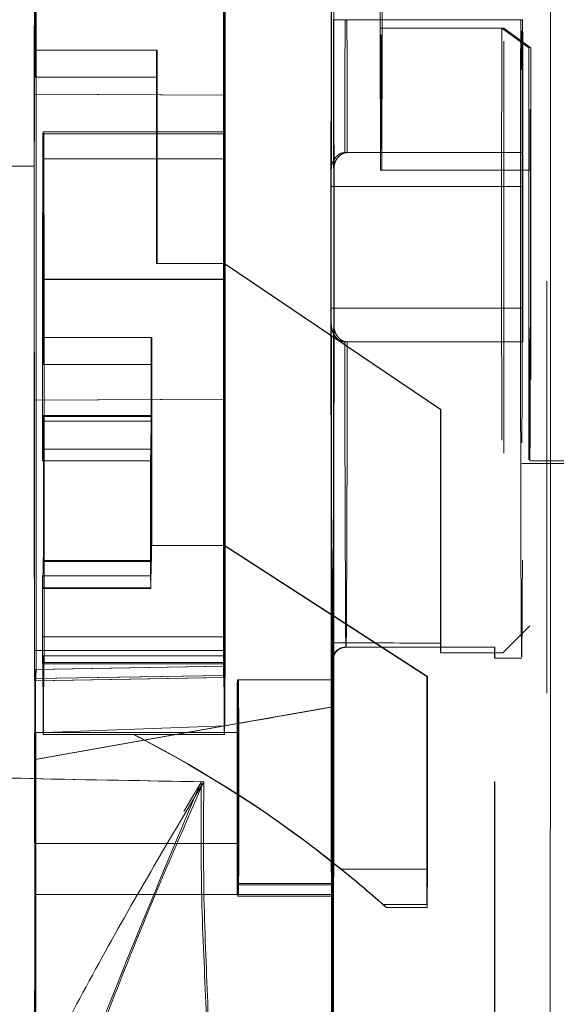
# Model space of a CAD drawing. Units: inches. Extents: x 0 to 23.4, y 0 to 16.5.
# Drawn here: x 12.9 to 13, y 7.8 to 8 of the extents above; entities that cross this region are included whole.
import ezdxf

# ---------------------------------------------------------------- set-up
doc = ezdxf.new("R2010")
doc.units = ezdxf.units.IN
doc.header["$MEASUREMENT"] = 0
doc.linetypes.add('HIDDEN', pattern=[0.07500000000000001, 0.05, -0.025])
doc.styles.add('SLDTEXTSTYLE0', font='TXT', dxfattribs={"width": 0.75})
doc.dimstyles.new('SLDDIMSTYLE1', dxfattribs={"dimtxt": 0.125, "dimasz": 0.13, "dimexe": 0, "dimexo": 0.0625, "dimgap": 0.03125, "dimtad": 0, "dimtih": 1, "dimtoh": 1, "dimlfac": 6, "dimrnd": 1e-09, "dimzin": 4, "dimdsep": 46, "dimtxsty": 'SLDTEXTSTYLE0', "dimsah": 1, "dimcen": 0.09, "dimadec": 0, "dimazin": 1, "dimtfac": 1, "dimtofl": 0, "dimtmove": 0, "dimatfit": 3, "dimfxl": 1, "dimfrac": 2, "dimtolj": 1, "dimtzin": 12, "dimarcsym": 0})

# ---------------------------------------------------------------- blocks, each defined once
blk = doc.blocks.new('_D_7')
at = {"color": 7, "linetype": 'Continuous', "lineweight": 0}
for p, q in [((13.1897536337, 10.9450296016), (11.8241687395, 10.9450296016)), ((11.9491687395, 10.9450296016), (11.9491687395, 7.9466371611)), ((11.7413562343, 7.9466371634), (12.1569812263, 7.9466371634)), ((12.1569812263, 7.6974184094), (11.7413562343, 7.6974184094)), ((11.9491687395, 4.9450296016), (11.9491687395, 7.6974184117)), ((13.1897536337, 4.9450296016), (11.8241687395, 4.9450296016))]:
    blk.add_line(p, q, dxfattribs=at)
for centre, start, end in [((11.7413562343, 7.8220277864), 90, 270), ((12.1569812263, 7.8220277864), 270, 90)]:
    blk.add_arc(centre, 0.1246093769601782, start, end, dxfattribs=at)
for points in [[(11.9491687395, 10.9450296016), (11.9291687395, 10.8150296016), (11.9691687395, 10.8150296016)], [(11.9491687395, 4.9450296016), (11.9691687395, 5.0750296016), (11.9291687395, 5.0750296016)]]:
    blk.add_solid(points, dxfattribs=at)
at = {"color": 7, "linetype": 'Continuous', "lineweight": 0, "insert": (11.7413562343, 7.8839425146, -0.016068832), "char_height": 0.125, "attachment_point": 1, "style": 'SLDTEXTSTYLE0'}
blk.add_mtext('36.00', dxfattribs=at)

msp = doc.modelspace()

# ---------------------------------------------------------------- linework, layer by layer
at = {"color": 7, "linetype": 'HIDDEN', "lineweight": 0}
for p, q in [((12.906732319, 7.9922456479), (12.906732319, 8.0359711792)), ((12.9068390619, 7.9922456479), (12.9068390619, 8.0359711792)), ((12.9526638969, 8.0359711792), (12.9526638969, 7.9404841169)), ((12.9527706398, 7.9404841169), (12.9527706398, 8.0359711792)), ((12.90658836, 7.9815550188), (12.90658836, 8.0078321131)), ((12.9069830209, 8.0078321131), (12.9069830209, 7.9815550188)), ((12.9525221866, 7.9813560087), (12.9525221866, 8.0090972196)), ((12.9529123501, 8.0090972196), (12.9529123501, 7.9813560087)), ((13.0252089688, 7.9996653137), (12.9792773909, 7.9996653137)), ((12.9905425085, 7.9975944995), (12.9910072144, 7.9975944995)), ((12.9906392227, 7.9631123178), (12.9905425085, 7.9975944995)), ((12.9910072144, 7.9975944995), (12.9909105001, 7.9631123178)), ((13.0205346573, 7.9975944995), (12.9910072144, 7.9975944995)), ((13.0266449483, 7.9928372482), (13.0200699514, 7.9975944995)), ((13.0270829683, 7.9928372482), (13.0205346573, 7.9975944995)), ((13.1377559106, 7.9962841948), (12.9907748614, 7.9962841948)), ((13.1495668877, 7.9969403628), (13.0248954621, 7.9969403628)), ((13.0267283196, 7.9631123178), (13.0266449483, 7.9928372482)), ((13.026999597, 7.9631123178), (13.0270829683, 7.9928372482)), ((12.9362597619, 7.9922456479), (12.906732319, 7.9922456479)), ((12.9363665048, 7.9922456479), (12.9068390619, 7.9922456479)), ((12.9362597619, 7.9404841169), (12.9362597619, 7.9922456479)), ((12.9363665048, 7.9404841169), (12.9363665048, 7.9922456479)), ((12.906750723, 7.9856839681), (12.9068206579, 7.9856839681)), ((12.9068206579, 7.9856839681), (12.9363481009, 7.9856839681)), ((12.90658836, 7.9815550188), (12.9525221866, 7.9813560087)), ((12.9529123501, 7.9813560087), (12.9069830209, 7.9815550188)), ((12.9526380043, 7.9719974824), (12.9086749226, 7.9719974824)), ((12.9088327336, 7.9724759238), (12.9086818213, 7.9724759238)), ((12.9527958153, 7.9724759063), (12.9088327336, 7.9724759063)), ((12.9088396322, 7.9719974779), (12.9528027139, 7.971997478)), ((12.9825169341, 7.9674128037), (12.9819724884, 7.9674128037)), ((13.0251676849, 7.9674128037), (12.9825169341, 7.9674128037)), ((13.0246232393, 7.9674128037), (13.0246002036, 7.9591997337)), ((13.0251907206, 7.9591997337), (13.0251676849, 7.9674128037)), ((12.9065533925, 7.9641319638), (12.7917188261, 7.9641319638)), ((12.7921946655, 7.9641319638), (12.9070179884, 7.9641319638)), ((12.9087002252, 7.965914244), (12.9087002252, 7.9225279384)), ((12.9526633069, 7.965914244), (12.9087002252, 7.965914244)), ((12.9088143297, 7.9225279384), (12.9088143297, 7.9659142265)), ((12.9527774113, 7.9659142265), (12.9088143297, 7.9659142265)), ((12.9526633069, 7.8720992012), (12.9526633069, 7.965914244)), ((12.9527774113, 7.8720992012), (12.9527774113, 7.9659142265)), ((12.9906392227, 7.9631123178), (12.9909105001, 7.9631123178)), ((12.9909105001, 7.9631123178), (13.026999597, 7.9631123178)), ((13.0251907206, 7.9591997337), (12.9792591428, 7.9591997337)), ((13.0246002036, 7.9591997337), (13.0246002036, 7.9296941152)), ((13.0251907206, 7.9296941152), (13.0251907206, 7.9591997337)), ((12.9362597619, 7.9404841169), (12.9363665048, 7.9404841169)), ((12.9527706398, 7.9404841169), (12.9363665048, 7.9404841169)), ((12.9526548856, 7.9404841169), (13.0051506874, 7.9050768457)), ((12.9526548856, 7.82826751), (12.9526548856, 7.9404841169)), ((12.9527796511, 7.9404841169), (12.9527706398, 7.9404841169)), ((12.9527796511, 7.9404841169), (12.9527796511, 7.82826751)), ((13.005270313, 7.9050768457), (12.9527796511, 7.9404841169)), ((12.9085640361, 7.8925947899), (12.9085640361, 7.9366560955)), ((12.9085640361, 7.9366560955), (12.9525271177, 7.9366560955)), ((12.9089505188, 7.9366548239), (12.9089505188, 7.8499076734)), ((12.9089505188, 7.936653951), (12.9529136005, 7.936653951)), ((12.9525271177, 7.9366560955), (12.9525271177, 7.8499076734)), ((12.9529136005, 7.9366548239), (12.9529136005, 7.8499076734)), ((12.9792591428, 7.9296941152), (13.0251907206, 7.9296941152)), ((13.0246002036, 7.9296941152), (13.0246232393, 7.9214810452)), ((13.0251676849, 7.9214810452), (13.0251907206, 7.9296941152)), ((12.9087002252, 7.9225279384), (12.9349468412, 7.9225279384)), ((12.9088143297, 7.9225279384), (12.9350609456, 7.9225279384)), ((12.9349468412, 7.9225279384), (12.9349468412, 7.9026067638)), ((12.9350609456, 7.9225279384), (12.9350609456, 7.8720992012)), ((12.9825169341, 7.9214810452), (12.9819724884, 7.9214810452)), ((13.0251676849, 7.9214810452), (12.9825169341, 7.9214810452)), ((12.9087186292, 7.9159662586), (12.9087959257, 7.9159662586)), ((12.9087959257, 7.9159662586), (12.9350425417, 7.9159662586)), ((12.9525221866, 7.9075378402), (12.90658836, 7.9073388301)), ((12.90658836, 7.846568355), (12.90658836, 7.9073388301)), ((12.9069830209, 7.9073388301), (12.9529123501, 7.9075378402)), ((12.9069830209, 7.9073388301), (12.9069830209, 7.846568355)), ((12.9525221866, 7.846568355), (12.9525221866, 7.9075378402)), ((12.9529123501, 7.9075378402), (12.9529123501, 7.846568355)), ((13.0051506874, 7.9050768457), (13.005270313, 7.9050768457)), ((13.0051506874, 7.9050768457), (13.0051506874, 7.8483597548)), ((13.005270313, 7.8483597548), (13.005270313, 7.9050768457)), ((12.9087123844, 7.9033499602), (12.9085835607, 7.8954759445)), ((12.9349590003, 7.9033499602), (12.9087123844, 7.9033499602)), ((12.9349670855, 7.9035952642), (12.9087204696, 7.9035952642)), ((12.9087620387, 7.9021982609), (12.9087252308, 7.9035105969)), ((12.9087252308, 7.9035105969), (12.9349718468, 7.9035105969)), ((12.9350086547, 7.9021982609), (12.9087620387, 7.9021982609)), ((12.9348301766, 7.8954759445), (12.9349468411, 7.9026067632)), ((12.9349468411, 7.9026067632), (12.9349590003, 7.9033499602)), ((12.9349468412, 7.9026067632), (12.9349468412, 7.8720992012)), ((12.9349718468, 7.9035105969), (12.9350086547, 7.9021982609)), ((12.9085835607, 7.8954759445), (12.9348301766, 7.8954759445)), ((12.934810652, 7.8925947899), (12.9085640361, 7.8925947899)), ((12.934810652, 7.8647269722), (12.934810652, 7.8925947899)), ((13.0268639583, 7.8926096541), (13.1377559106, 7.8926096541)), ((13.0248954621, 7.8919534861), (13.1495668877, 7.8919534861)), ((12.9350344683, 7.8720992012), (12.9349468412, 7.8720992012)), ((12.9350344683, 7.8720992012), (12.9350609456, 7.8720992012)), ((12.9350609456, 7.8720992012), (12.9527774113, 7.8720992012)), ((12.9526614665, 7.8720992012), (12.9526614665, 7.8261674427)), ((13.0018738714, 7.8402557552), (12.9526614665, 7.8720992012)), ((12.9527792517, 7.8720992012), (12.9527774113, 7.8720992012)), ((12.9529136005, 7.8720122693), (12.9527792517, 7.8720992012)), ((12.9527792517, 7.8720992012), (12.9527792517, 7.8261674427)), ((12.9085985974, 7.8617815095), (12.9087244626, 7.8683708505)), ((12.9349710785, 7.8683708505), (12.9087244626, 7.8683708505)), ((12.9349737522, 7.8684404643), (12.9087271362, 7.8684404643)), ((12.9087560014, 7.8681682604), (12.908727627, 7.8684381308)), ((12.908727627, 7.8684381308), (12.9349742429, 7.8684381308)), ((12.9087560014, 7.8681682604), (12.9350026174, 7.8681682604)), ((12.9087572775, 7.8681621934), (12.9350038934, 7.8681621934)), ((12.9348452134, 7.8617815095), (12.9349710785, 7.8683708505)), ((12.9349742429, 7.8684381308), (12.9350026174, 7.8681682604)), ((12.9085640361, 7.8499076734), (12.9085640361, 7.8647269722)), ((12.9085640361, 7.8647269722), (12.934810652, 7.8647269722)), ((12.9085916459, 7.8616005136), (12.9348382618, 7.8616005136)), ((12.9085985974, 7.8617815095), (12.9348452134, 7.8617815095)), ((13.0019916566, 7.8402557552), (12.9791068009, 7.8550636612)), ((13.0203030786, 7.8460221147), (13.026864681, 7.8525837687)), ((12.9525271177, 7.8499076734), (12.9085640361, 7.8499076734)), ((12.9529136005, 7.8499076734), (12.9089505188, 7.8499076734)), ((12.9789027865, 7.8328955148), (12.9789027865, 7.8484625806)), ((12.979024982, 7.8484625806), (12.979024982, 7.8328955148)), ((12.982309125, 7.847389499), (12.9821802974, 7.847389499)), ((13.0183982219, 7.847389499), (12.982309125, 7.847389499)), ((13.0182693943, 7.7147881318), (13.0182693943, 7.847389499)), ((13.0183982219, 7.7147881318), (13.0183982219, 7.847389499)), ((12.90658836, 7.846568355), (12.9525221866, 7.846568355)), ((12.9529123501, 7.846568355), (12.9069830209, 7.846568355)), ((12.9088983978, 7.8452649684), (12.9086161571, 7.8452649684)), ((12.9528614795, 7.8452649684), (12.9088983978, 7.8452649684)), ((13.0052105002, 7.8460217276), (13.0203023043, 7.8460217276)), ((13.0183338081, 7.8447093916), (13.0248954621, 7.8447093916)), ((12.9525792347, 7.8427408877), (12.906647657, 7.8419391458)), ((12.9528552938, 7.8427408877), (12.9069237161, 7.8419391458)), ((12.90858244, 7.8433459936), (12.9089321149, 7.8433459936)), ((12.9525512513, 7.8436720909), (12.9085881697, 7.8436720909)), ((12.9089263852, 7.8436720909), (12.9528894669, 7.8436720909)), ((12.9089321149, 7.8433459936), (12.9528951966, 7.8433459936)), ((12.9788994705, 7.7951983403), (12.9788994705, 7.8440210637)), ((12.9066090136, 7.8392049333), (12.9525405914, 7.8400066752)), ((12.9525476175, 7.8405038047), (12.9066168982, 7.8397628049)), ((12.9069544827, 7.8397628049), (12.9528869192, 7.8405038047)), ((12.9069623693, 7.8392049333), (12.9528939471, 7.8400066752)), ((13.0019916566, 7.8402557552), (13.0018738714, 7.8402557552)), ((13.0018738714, 7.7935509156), (13.0018738714, 7.8402557552)), ((13.0019916566, 7.7935509156), (13.0019916566, 7.8402557552)), ((12.9561361249, 7.8394600478), (12.9558600658, 7.8394600478)), ((12.9791019138, 7.8394600478), (12.9561361249, 7.8394600478)), ((12.979028298, 7.8394600478), (12.979028298, 7.8328911241)), ((12.9789027865, 7.8328955148), (12.9526548856, 7.82826751)), ((12.9527796511, 7.82826751), (12.979024982, 7.8328955148)), ((12.978874556, 7.8328955148), (12.9789027865, 7.8328955148)), ((12.979024982, 7.8328955148), (12.9790532125, 7.8328955148)), ((12.9066936708, 7.8201685017), (12.9559060756, 7.8288460106)), ((12.9526504846, 7.82826751), (12.9067189067, 7.8201685017)), ((12.9527840521, 7.82826751), (12.9068524742, 7.8266269116)), ((12.9068524742, 7.8201685017), (12.9527840521, 7.82826751)), ((12.956090115, 7.8288460106), (12.9068777102, 7.8201685017)), ((12.9526548856, 7.82826751), (12.9526504846, 7.82826751)), ((12.9527840521, 7.82826751), (12.9527796511, 7.82826751)), ((12.9559060756, 7.8288460106), (12.9559191996, 7.8288460106)), ((12.9559060756, 7.7873601028), (12.9559060756, 7.8288460106)), ((12.956076991, 7.8288460106), (12.956090115, 7.8288460106)), ((12.956090115, 7.8288460106), (12.956090115, 7.7873601028)), ((12.90692372, 7.8266647722), (12.9066476609, 7.8266647722)), ((12.9067189067, 7.8266269116), (12.9067757815, 7.8266289431)), ((12.9067189067, 7.8201685017), (12.9067189067, 7.8266269116)), ((12.9068524742, 7.8266269116), (12.9068524742, 7.8201685017)), ((12.9561361249, 7.8266647722), (12.90692372, 7.8266647722)), ((12.9088161701, 7.8261674427), (12.9086983848, 7.8261674427)), ((12.9088161701, 7.8261674427), (12.9307977109, 7.8261674427)), ((12.9527792517, 7.8261674427), (12.9307977109, 7.8261674427)), ((12.9067189067, 7.8201685017), (12.9066936708, 7.8201685017)), ((12.9066936708, 7.7873601028), (12.9066936708, 7.8201685017)), ((12.9068777102, 7.8201685017), (12.9068524742, 7.8201685017)), ((12.9068777102, 7.8201685017), (12.9068777102, 7.7873601028)), ((12.9066476609, 7.7997618851), (12.90692372, 7.7997618851)), ((12.90692372, 7.7997618851), (12.9561361249, 7.7997618851)), ((12.9809630492, 7.7935509156), (12.9810808344, 7.7935509156)), ((12.9810808344, 7.7935509156), (13.0019916566, 7.7935509156)), ((13.0019000497, 7.7849215529), (13.0018738714, 7.7935509156)), ((13.0019916566, 7.7935509156), (13.0019654783, 7.7849215529)), ((12.9788586984, 7.7897236169), (12.9558929095, 7.7897236169)), ((12.9560991757, 7.7900682428), (12.9558970149, 7.7900682428)), ((12.9561032812, 7.7897236169), (12.9790690701, 7.7897236169)), ((12.979028298, 7.7900682428), (12.979028298, 7.7869666095)), ((12.9066936708, 7.7873601028), (12.9067189067, 7.7873601028)), ((12.9067189067, 7.7118577091), (12.9067189067, 7.7873601028)), ((12.9067189067, 7.7873601028), (12.9068524742, 7.7873601028)), ((12.9068524742, 7.7873601028), (12.9068524742, 7.7118577091)), ((12.9068777102, 7.7873601028), (12.9068524742, 7.7873601028)), ((12.9068777102, 7.7873601028), (12.956090115, 7.7873601028)), ((12.979055904, 7.7873601028), (12.956090115, 7.7873601028)), ((12.9788971009, 7.7120314369), (12.9788971005, 7.7873601028)), ((12.979030668, 7.7873601028), (12.9790306685, 7.7120314369)), ((12.9558600658, 7.7869666095), (12.9561361249, 7.7869666095)), ((12.9561361249, 7.7869666095), (12.9791019138, 7.7869666095)), ((12.9912103979, 7.7849215526), (13.0019000497, 7.7849215529)), ((13.0019654783, 7.7849215529), (12.9912758262, 7.7849215529)), ((12.9920516511, 7.7842039045), (13.001932764, 7.7842039045))]:
    msp.add_line(p, q, dxfattribs=at)
at = {"color": 7, "linetype": 'Continuous', "lineweight": 15}
for p, q in [((12.9787199553, 7.9996653137), (12.9788962756, 7.9996653137)), ((12.9792773909, 7.9996653137), (12.9792078132, 7.9996653137)), ((12.978679753, 7.9631670022), (12.9786686257, 7.9591997337)), ((12.9792480155, 7.9631670022), (12.9792591428, 7.9591997337)), ((12.9786686257, 7.9591997337), (12.9786686257, 7.9296941152)), ((12.9786686257, 7.9591997337), (12.9792591428, 7.9591997337)), ((12.9792591428, 7.9296941152), (12.9792591428, 7.9591997337)), ((12.978679753, 7.9257268467), (12.9786686257, 7.9296941152)), ((12.9792591428, 7.9296941152), (12.9786686257, 7.9296941152)), ((12.9792480155, 7.9257268467), (12.9792591428, 7.9296941152)), ((12.9791068009, 7.8550636612), (12.9529136005, 7.8720122693)), ((12.979028298, 7.8440210637), (12.979028298, 7.8394600478)), ((12.979028298, 7.8328911241), (12.979028298, 7.7900682428)), ((12.9788994705, 7.7147881318), (12.9788994705, 7.7951983403)), ((12.9790649646, 7.7900682428), (12.9560991757, 7.7900682428)), ((12.979028298, 7.7869666095), (12.979028298, 7.7147881318))]:
    msp.add_line(p, q, dxfattribs=at)
at = {"color": 7, "linetype": 'HIDDEN', "lineweight": 0, "flags": 128}
for points in [[(13.0200699514, 7.9975944995), (13.0200499537, 7.9843532443), (13.0200358475, 7.97018033), (13.020027962, 7.9554066399), (13.0200264813, 7.9403770825), (13.0200314401, 7.9254425403), (13.0200427224, 7.9109516774), (13.0200600651, 7.8972427994), (13.020083063, 7.8846359561), (13.0201111795, 7.8734254686), (13.0201437579, 7.8638730588), (13.0201800378, 7.8562017384), (13.0202191721, 7.8505906035), (13.0202602473, 7.8471706523), (13.0203023043, 7.8460217276), (13.0203443614, 7.8471706523), (13.0203854365, 7.8505906035), (13.0204245709, 7.8562017384), (13.0204608508, 7.8638730588), (13.0204934292, 7.8734254686), (13.0205215456, 7.8846359561), (13.0205445436, 7.8972427994), (13.0205618862, 7.9109516774), (13.0205731686, 7.9254425403), (13.0205781273, 7.9403770825), (13.0205766467, 7.9554066399), (13.0205687612, 7.97018033), (13.0205546549, 7.9843532443), (13.0205346573, 7.9975944995)], [(12.9909105001, 7.9631123178), (12.9908959168, 7.9731568046), (12.9908755704, 7.9818344858), (12.9908504295, 7.9887322385), (12.9908216909, 7.993521678), (12.990790723, 7.995974791), (12.9907589999, 7.995974791), (12.9907280319, 7.993521678), (12.9906992934, 7.9887322385), (12.9906741524, 7.9818344858), (12.990653806, 7.9731568046), (12.9906392227, 7.9631123178)], [(13.0248954621, 7.9969403628), (13.0249271125, 7.9957130953), (13.024957283, 7.9920886787), (13.0249845628, 7.9862365867), (13.0250076764, 7.9784304564), (13.0250255429, 7.969035294), (13.025037327, 7.9584904068), (13.0250424777, 7.9472888619), (13.0250407541, 7.9359544312), (13.0250322368, 7.9250171), (13.025017324, 7.9149882858), (13.0249967132, 7.9063369249), (13.0249713679, 7.8994675451), (13.0249424734, 7.8947013511), (13.0249113806, 7.8922612049), (13.0248795436, 7.8922612049), (13.0248484509, 7.8947013511), (13.0248195563, 7.8994675451), (13.0247942111, 7.9063369249), (13.0247736002, 7.9149882858), (13.0247586875, 7.9250171), (13.0247501701, 7.9359544312), (13.0247484465, 7.9472888619), (13.0247535972, 7.9584904068), (13.0247653813, 7.969035294), (13.0247832478, 7.9784304564), (13.0248063614, 7.9862365867), (13.0248336412, 7.9920886787), (13.0248638117, 7.9957130953), (13.0248954621, 7.9969403628)], [(13.0266449483, 7.9928372482), (13.0266257765, 7.9794812369), (13.0266129581, 7.96519069), (13.0266068351, 7.9503468058), (13.0266075708, 7.9353455431), (13.0266151457, 7.9205870585), (13.0266293575, 7.9064650328), (13.0266498274, 7.8933561689), (13.0266760091, 7.8816101441), (13.0267072044, 7.8715402822), (13.026742581, 7.8634151953), (13.0267811954, 7.857451619), (13.0268220175, 7.8538086309), (13.0268639583, 7.8525834074), (13.0269058991, 7.8538086309), (13.0269467212, 7.857451619), (13.0269853356, 7.8634151953), (13.0270207122, 7.8715402822), (13.0270519075, 7.8816101441), (13.0270780892, 7.8933561689), (13.0270985591, 7.9064650328), (13.027112771, 7.9205870585), (13.0271203458, 7.9353455431), (13.0271210815, 7.9503468058), (13.0271149585, 7.96519069), (13.0271021402, 7.9794812369), (13.0270829683, 7.9928372482)], [(12.9086749226, 7.9719974824), (12.9086792558, 7.9724118561), (12.9086837414, 7.972440113), (12.908688113, 7.972080574), (12.9086921106, 7.9713546044), (12.9086954969, 7.9703053445), (12.9086980704, 7.9689951461), (12.9086996784, 7.9675018668), (12.9087002252, 7.965914244)], [(12.9088143297, 7.9659142265), (12.9088148765, 7.9675018451), (12.9088164844, 7.9689951209), (12.908819058, 7.9703053173), (12.9088224442, 7.9713545772), (12.9088264419, 7.9720805491), (12.9088308134, 7.9724400928), (12.908835299, 7.9724118429), (12.9088396322, 7.9719974779)], [(12.9526633069, 7.965914244), (12.9526627601, 7.9675018668), (12.9526611521, 7.9689951461), (12.9526585785, 7.9703053445), (12.9526551923, 7.9713546044), (12.9526511946, 7.972080574), (12.9526468231, 7.972440113), (12.9526423375, 7.9724118561), (12.9526380043, 7.9719974824)], [(12.9528027139, 7.971997478), (12.9527983807, 7.9724118429), (12.9527938951, 7.9724400928), (12.9527895235, 7.9720805491), (12.9527855259, 7.9713545772), (12.9527821397, 7.9703053173), (12.9527795661, 7.9689951209), (12.9527779582, 7.9675018451), (12.9527774113, 7.9659142265)], [(13.026999597, 7.9631123178), (13.0270076535, 7.9523414532), (13.0270090649, 7.941205514), (13.027003766, 7.9302194706), (13.0269920019, 7.9198913617), (13.0269743165, 7.9106988002), (13.0269515277, 7.9030668872), (13.0269246894, 7.8973485527), (13.0268950426, 7.8938082356), (13.0268639583, 7.8926096541), (13.026832874, 7.8938082356), (13.0268032272, 7.8973485527), (13.0267763889, 7.9030668872), (13.0267536001, 7.9106988002), (13.0267359147, 7.9198913617), (13.0267241506, 7.9302194706), (13.0267188517, 7.941205514), (13.0267202631, 7.9523414532), (13.0267283196, 7.9631123178)], [(13.0246232393, 7.9214810452), (13.0246367082, 7.9065451582), (13.0246565797, 7.8925471079), (13.0246823621, 7.8798332603), (13.0247134175, 7.8687182053), (13.0247489773, 7.8594769724), (13.0247881617, 7.8523382256), (13.0248300011, 7.8474786051), (13.0248734603, 7.8450183568), (13.0249174639, 7.8450183568), (13.0249609231, 7.8474786051), (13.0250027626, 7.8523382256), (13.025041947, 7.8594769724), (13.0250775068, 7.8687182053), (13.0251085621, 7.8798332603), (13.0251343445, 7.8925471079), (13.025154216, 7.9065451582), (13.0251676849, 7.9214810452)], [(12.9087123844, 7.9033499602), (12.9087139772, 7.9034374975), (12.9087155773, 7.9035058615), (12.908717183, 7.9035549748), (12.9087187924, 7.9035847816), (12.9087204037, 7.9035952481), (12.9087220151, 7.9035863624), (12.9087236248, 7.9035581347), (12.9087252308, 7.9035105969)], [(12.9349590003, 7.9033499602), (12.9349605931, 7.9034374975), (12.9349621932, 7.9035058615), (12.9349637989, 7.9035549748), (12.9349654083, 7.9035847816), (12.9349670197, 7.9035952481), (12.9349686311, 7.9035863624), (12.9349702407, 7.9035581347), (12.9349718468, 7.9035105969)], [(12.9087244626, 7.8683708505), (12.9087248557, 7.8683898909), (12.9087252499, 7.8684059054), (12.908725645, 7.8684188866), (12.9087260407, 7.8684288285), (12.908726437, 7.8684357263), (12.9087268336, 7.8684395769), (12.9087272303, 7.8684403785), (12.908727627, 7.8684381308)], [(12.9349710785, 7.8683708505), (12.9349714716, 7.8683898909), (12.9349718658, 7.8684059054), (12.9349722609, 7.8684188866), (12.9349726566, 7.8684288285), (12.9349730529, 7.8684357263), (12.9349734495, 7.8684395769), (12.9349738463, 7.8684403785), (12.9349742429, 7.8684381308)], [(12.9085985974, 7.8617815095), (12.9085940702, 7.8616224252), (12.9085895211, 7.8616173408), (12.9085849912, 7.8617663022), (12.9085805214, 7.8620679632), (12.9085761522, 7.8625195971), (12.908571923, 7.863117122), (12.9085678721, 7.8638551371), (12.9085640361, 7.8647269722)], [(12.934810652, 7.8647269722), (12.934814488, 7.8638551371), (12.934818539, 7.863117122), (12.9348227681, 7.8625195971), (12.9348271374, 7.8620679632), (12.9348316071, 7.8617663022), (12.934836137, 7.8616173408), (12.9348406862, 7.8616224252), (12.9348452134, 7.8617815095)], [(12.9085881697, 7.8436720909), (12.908583923, 7.8433673305), (12.9085795941, 7.8434249187), (12.908575423, 7.8438416649), (12.9085716406, 7.8445944806), (12.9085684565, 7.8456416582), (12.9085660471, 7.8469251818), (12.9085645459, 7.8483739416), (12.9085640361, 7.8499076734)], [(12.9089505188, 7.8499076734), (12.908950009, 7.8483739416), (12.9089485078, 7.8469251818), (12.9089460985, 7.8456416582), (12.9089429144, 7.8445944806), (12.9089391319, 7.8438416649), (12.9089349608, 7.8434249187), (12.9089306319, 7.8433673305), (12.9089263852, 7.8436720909)], [(12.9525271177, 7.8499076734), (12.9525276276, 7.8483739416), (12.9525291287, 7.8469251818), (12.9525315381, 7.8456416582), (12.9525347222, 7.8445944806), (12.9525385046, 7.8438416649), (12.9525426758, 7.8434249187), (12.9525470047, 7.8433673305), (12.9525512513, 7.8436720909)], [(12.9528894669, 7.8436720909), (12.9528937136, 7.8433673305), (12.9528980424, 7.8434249187), (12.9529022136, 7.8438416649), (12.952905996, 7.8445944806), (12.9529091801, 7.8456416582), (12.9529115895, 7.8469251818), (12.9529130907, 7.8483739416), (12.9529136005, 7.8499076734)], [(13.005270313, 7.8483597548), (13.0052555165, 7.8473391583), (13.0052405858, 7.8466079804), (13.0052255654, 7.8461684001), (13.0052105002, 7.8460217276), (13.0051954349, 7.8461684001), (13.0051804146, 7.8466079804), (13.0051654839, 7.8473391583), (13.0051506874, 7.8483597548)], [(13.0183982219, 7.847389499), (13.0183823096, 7.8462199242), (13.0183662336, 7.8453816843), (13.0183500483, 7.8448776066), (13.0183338081, 7.8447093916), (13.018317568, 7.8448776066), (13.0183013827, 7.8453816843), (13.0182853067, 7.8462199242), (13.0182693943, 7.847389499)], [(12.9066168982, 7.8397628049), (12.9066120263, 7.8392837485), (12.9066069739, 7.8392408989), (12.9066020436, 7.839636822), (12.9065975306, 7.8404478096), (12.9065937052, 7.8416252993), (12.9065907964, 7.8430987823), (12.9065889783, 7.8447800255), (12.90658836, 7.846568355)], [(12.9069830209, 7.846568355), (12.9069824026, 7.8447800255), (12.9069805846, 7.8430987823), (12.9069776758, 7.8416252993), (12.9069738503, 7.8404478096), (12.9069693373, 7.839636822), (12.906964407, 7.8392408989), (12.9069593547, 7.8392837485), (12.9069544827, 7.8397628049)], [(12.9086983848, 7.8261674427), (12.9086903535, 7.8313105074), (12.9086798195, 7.8358431626), (12.9086671382, 7.8396125237), (12.9086527374, 7.8424914521), (12.9086371027, 7.8443828426), (12.9086207615, 7.8452228996), (12.908604265, 7.8449832884), (12.9085881697, 7.8436720909)], [(12.9089263852, 7.8436720909), (12.9089102899, 7.8449832884), (12.9088937934, 7.8452228996), (12.9088774522, 7.8443828426), (12.9088618175, 7.8424914521), (12.9088474167, 7.8396125237), (12.9088347354, 7.8358431626), (12.9088242014, 7.8313105074), (12.9088161701, 7.8261674427)], [(12.9525476175, 7.8405038047), (12.952543276, 7.8400769088), (12.9525387737, 7.8400387247), (12.9525343803, 7.840391539), (12.9525303587, 7.8411142249), (12.9525269497, 7.8421635076), (12.9525243576, 7.8434765552), (12.9525227376, 7.8449747418), (12.9525221866, 7.846568355)], [(12.9526614665, 7.8261674427), (12.9526534351, 7.8313105075), (12.9526429012, 7.8358431626), (12.9526302199, 7.8396125238), (12.952615819, 7.8424914521), (12.9526001843, 7.8443828426), (12.9525838432, 7.8452228996), (12.9525673467, 7.8449832884), (12.9525512513, 7.8436720909)], [(12.9528894669, 7.8436720909), (12.9528733715, 7.8449832884), (12.9528568751, 7.8452228996), (12.9528405339, 7.8443828426), (12.9528248992, 7.8424914521), (12.9528104984, 7.8396125238), (12.9527978171, 7.8358431626), (12.9527872831, 7.8313105075), (12.9527792517, 7.8261674427)], [(12.9529123501, 7.846568355), (12.9529117991, 7.8449747418), (12.952910179, 7.8434765552), (12.9529075869, 7.8421635076), (12.952904178, 7.8411142249), (12.9529001564, 7.840391539), (12.9528957629, 7.8400387247), (12.9528912607, 7.8400769088), (12.9528869192, 7.8405038047)], [(12.9526504846, 7.82826751), (12.9526418586, 7.8325372758), (12.9526312439, 7.8361933422), (12.9526189776, 7.8391195983), (12.9526054492, 7.8412231106), (12.9525910885, 7.8424370746), (12.9525763514, 7.8427229368), (12.952561706, 7.8420716185), (12.9525476175, 7.8405038047)], [(12.9528869192, 7.8405038047), (12.9528728306, 7.8420716185), (12.9528581852, 7.8427229368), (12.9528434482, 7.8424370746), (12.9528290874, 7.8412231106), (12.9528155591, 7.8391195983), (12.9528032928, 7.8361933422), (12.9527926781, 7.8325372758), (12.9527840521, 7.82826751)], [(12.9067189067, 7.8266269116), (12.9067107911, 7.8310613552), (12.9067005306, 7.8348893811), (12.9066884737, 7.8379809254), (12.9066750301, 7.8402309475), (12.9066606566, 7.841562999), (12.9066458416, 7.8419318211), (12.9066310883, 7.8413248825), (12.9066168982, 7.8397628049)], [(12.9069544827, 7.8397628049), (12.9069402926, 7.8413248825), (12.9069255394, 7.8419318211), (12.9069107243, 7.841562999), (12.9068963508, 7.8402309475), (12.9068829073, 7.8379809254), (12.9068708504, 7.8348893811), (12.9068605898, 7.8310613552), (12.9068524742, 7.8266269116)], [(12.9558929095, 7.7897236169), (12.9558717944, 7.7873018679), (12.9558496145, 7.7872324637), (12.9558283835, 7.7895217053), (12.9558100287, 7.7939617662), (12.9557962164, 7.8001495601), (12.9557882007, 7.8075233346), (12.9557867091, 7.8154136693), (12.9557918772, 7.8231042483), (12.9558032357, 7.8298968905), (12.9558197534, 7.8351749329), (12.9558399309, 7.8384592141), (12.9558619363, 7.8394515738), (12.9558837718, 7.8380619219), (12.9559034553, 7.8344164163), (12.9559191996, 7.8288460106)], [(12.956076991, 7.8288460106), (12.9560927354, 7.8344164163), (12.9561124188, 7.8380619219), (12.9561342544, 7.8394515738), (12.9561562598, 7.8384592141), (12.9561764372, 7.8351749329), (12.956192955, 7.8298968905), (12.9562043134, 7.8231042483), (12.9562094815, 7.8154136693), (12.9562079899, 7.8075233346), (12.9561999742, 7.8001495601), (12.956186162, 7.7939617662), (12.9561678072, 7.7895217053), (12.9561465761, 7.7872324637), (12.9561243963, 7.7873018679), (12.9561032812, 7.7897236169)], [(12.9788586984, 7.7897236169), (12.9788371025, 7.7872747828), (12.9788144407, 7.7872840148), (12.9787928605, 7.7897504379), (12.9787744071, 7.7944403218), (12.978760829, 7.8009092295), (12.9787534132, 7.808544135), (12.9787528622, 7.8166215166), (12.9787592284, 7.8243759213), (12.9787719084, 7.8310725031), (12.9787897007, 7.8360766603), (12.978810919, 7.838914174), (12.9788335528, 7.8393161474), (12.978855457, 7.8372444874), (12.978874556, 7.8328955148)], [(12.9790532125, 7.8328955148), (12.9790723115, 7.8372444874), (12.9790942157, 7.8393161474), (12.9791168495, 7.838914174), (12.9791380678, 7.8360766603), (12.9791558601, 7.8310725031), (12.9791685401, 7.8243759213), (12.9791749063, 7.8166215166), (12.9791743553, 7.808544135), (12.9791669395, 7.8009092295), (12.9791533614, 7.7944403218), (12.979134908, 7.7897504379), (12.9791133278, 7.7872840148), (12.979090666, 7.7872747828), (12.9790690701, 7.7897236169)], [(12.9066476609, 7.8266647722), (12.9066620988, 7.825640842), (12.9066743387, 7.8227249356), (12.9066825171, 7.8183609732), (12.906685389, 7.8132133286), (12.9066825171, 7.808065684), (12.9066743387, 7.8037017217), (12.9066620988, 7.8007858152), (12.9066476609, 7.7997618851), (12.906633223, 7.8007858152), (12.9066209831, 7.8037017217), (12.9066128047, 7.808065684), (12.9066099328, 7.8132133286), (12.9066128047, 7.8183609732), (12.9066209831, 7.8227249356), (12.906633223, 7.825640842), (12.9066476609, 7.8266647722)], [(12.90692372, 7.8266647722), (12.9069381579, 7.825640842), (12.9069503978, 7.8227249356), (12.9069585762, 7.8183609732), (12.9069614481, 7.8132133286), (12.9069585762, 7.808065684), (12.9069503978, 7.8037017217), (12.9069381579, 7.8007858152), (12.90692372, 7.7997618851), (12.9069092821, 7.8007858152), (12.9068970422, 7.8037017217), (12.9068888638, 7.808065684), (12.9068859919, 7.8132133286), (12.9068888638, 7.8183609732), (12.9068970422, 7.8227249356), (12.9069092821, 7.825640842), (12.90692372, 7.8266647722)], [(12.9558600658, 7.8266647722), (12.9558745037, 7.825640842), (12.9558867435, 7.8227249356), (12.955894922, 7.8183609732), (12.9558977938, 7.8132133286), (12.955894922, 7.808065684), (12.9558867435, 7.8037017217), (12.9558745037, 7.8007858152), (12.9558600658, 7.7997618851), (12.9558456279, 7.8007858152), (12.955833388, 7.8037017217), (12.9558252096, 7.808065684), (12.9558223377, 7.8132133286), (12.9558252096, 7.8183609732), (12.955833388, 7.8227249356), (12.9558456279, 7.825640842), (12.9558600658, 7.8266647722)], [(12.9561361249, 7.8266647722), (12.9561505628, 7.825640842), (12.9561628026, 7.8227249356), (12.9561709811, 7.8183609732), (12.9561738529, 7.8132133286), (12.9561709811, 7.808065684), (12.9561628026, 7.8037017217), (12.9561505628, 7.8007858152), (12.9561361249, 7.7997618851), (12.956121687, 7.8007858152), (12.9561094471, 7.8037017217), (12.9561012687, 7.808065684), (12.9560983968, 7.8132133286), (12.9561012687, 7.8183609732), (12.9561094471, 7.8227249356), (12.956121687, 7.825640842), (12.9561361249, 7.8266647722)], [(12.9558929095, 7.7897236169), (12.955894915, 7.789981671), (12.9558970332, 7.7900682363), (12.9558991505, 7.7899786655), (12.9559011531, 7.7897177673), (12.9559029336, 7.7892995484), (12.9559043963, 7.7887464614), (12.9559054627, 7.7880881996), (12.9559060756, 7.7873601028)], [(12.956090115, 7.7873601028), (12.9560907279, 7.7880881996), (12.9560917943, 7.7887464614), (12.956093257, 7.7892995484), (12.9560950375, 7.7897177673), (12.9560970401, 7.7899786655), (12.9560991574, 7.7900682363), (12.9561012757, 7.789981671), (12.9561032812, 7.7897236169)], [(12.9788718645, 7.7873601028), (12.9788712517, 7.7880881996), (12.9788701852, 7.7887464614), (12.9788687225, 7.7892995484), (12.9788669421, 7.7897177673), (12.9788649394, 7.7899786655), (12.9788628222, 7.7900682363), (12.9788607039, 7.789981671), (12.9788586984, 7.7897236169)], [(12.9790690701, 7.7897236169), (12.9790670646, 7.789981671), (12.9790649463, 7.7900682363), (12.9790628291, 7.7899786655), (12.9790608264, 7.7897177673), (12.979059046, 7.7892995484), (12.9790575833, 7.7887464614), (12.9790565168, 7.7880881996), (12.979055904, 7.7873601028)], [(13.0019654783, 7.7849215529), (13.0019573268, 7.7846078041), (13.0019491521, 7.784383486), (13.0019409619, 7.7842488105), (13.001932764, 7.7842039045), (13.0019245661, 7.7842488105), (13.0019163759, 7.784383486), (13.0019082012, 7.7846078041), (13.0019000497, 7.7849215529)]]:
    msp.add_lwpolyline(points, dxfattribs=at)
at = {"color": 7, "linetype": 'HIDDEN', "lineweight": 0}
for centre, radius, start, end in [((31.5959797779, 7.9445278385), 18.61732484103421, 179.7052147101, 180.2956471084), ((-5.6330942977, 7.9445278012), 18.61236719522564, 359.7042742562, 0.2948639252), ((19.0129400307, 7.9950142439), 6.022398075016551, 179.5690328376, 179.9754520103), ((6.9686096922, 7.9950142439), 6.022398074946794, 0.0245479897, 0.4309671624), ((38.5434500082, 7.9654682132), 25.63689665053878, 179.9053210765, 180.0029863774), ((-12.7298786338, 7.9654682132), 25.63689665700221, 359.9970136226, 0.0946789234), ((40.1451691489, 7.9504681101), 27.16320194561067, 179.8962274891, 179.9642582825), ((-14.1806797255, 7.9504681101), 27.16320194472255, 0.0357417175, 0.1037725109), ((40.1878198881, 7.9504681102), 27.16320193398542, 179.8962274891, 179.9642582826), ((-14.1380289763, 7.9504681101), 27.16320194634148, 0.0357417175, 0.1037725109), ((13.4916160043, 7.9906052408), 0.5848859857078855, 179.8393045384, 180.482096498), ((12.3219553767, 7.9906052408), 0.5848859855646286, 359.5179035019, 0.1606954616), ((13.5211434471, 7.9906052408), 0.5848859855646303, 179.8393045384, 180.4820964981), ((12.3514828196, 7.9906052408), 0.584885985613544, 359.517903502, 0.1606954616), ((39.3515491341, 7.9444469244), 26.44498680947722, 179.9196014766, 180.0803985234), ((-13.537977757, 7.9444469244), 26.44498681333166, 359.9196014766, 0.0803985234), ((39.1115900124, 7.9444469244), 26.15909386424724, 179.9191586885, 180.0808413115), ((-13.2061554746, 7.9444469244), 26.15909386303129, 359.9191586885, 0.0808413115), ((13.4935843209, 7.9208875334), 0.584886396043688, 179.8393048501, 180.4820963587), ((12.3239306444, 7.9208875313), 0.5848859856593166, 359.517903502, 0.1606954616), ((13.5198305263, 7.9208875313), 0.584885985519412, 179.8393045383, 180.4820964981), ((12.3501772604, 7.9208875313), 0.5848859855855134, 359.5179035019, 0.1606954616), ((23.6803382079, 7.9144413343), 10.69836803564253, 179.9622983852, 180.3591026513), ((2.2841512148, 7.9144413343), 10.69836803539732, 359.6408973487, 0.0377016149), ((10.3492317345, 7.8856373482), 2.559583880634563, 359.6089548847, 0.3707153464), ((9.6702506679, 7.8843487886), 3.26480678076544, 359.7850251631, 0.3132511643), ((13.2234762005, 7.8919013834), 0.3149129278277826, 179.3496244766, 179.8738403698), ((13.2497228165, 7.8919013834), 0.3149129279321751, 179.3496244767, 179.8738403697), ((12.7774284884, 7.8714106236), 0.1576074841025929, 358.8212055174, 0.2503226184), ((12.7977631964, 7.5661893196), 0.2919854130186401, 51.1393737309, 62.9211015144), ((12.7978809816, 7.5661893196), 0.2919854130185824, 51.1393737309, 62.9211015144)]:
    msp.add_arc(centre, radius, start, end, dxfattribs=at)
for centre, major_axis, ratio, start_param, end_param in [((14.2269404407, 7.9444469244), (5.639029630893944, 3.552713678800501e-15), 0.0174542791, 4.48921976553951, 4.493990252429128), ((14.2269404407, 7.9444469244), (5.638477512683898, 3.552713678800501e-15), 0.0174559882, 4.489219765539511, 4.493990252429128), ((12.8672030694, 7.8132133286), (0.1488519739628682, 0.02624671615285479), 8.45745e-05, 5.350887455307311, 5.560766366508486), ((12.8674791285, 7.8132133286), (0.1488519739628664, 0.02624671615285479), 8.45745e-05, 0.7233782288758736, 0.9332571400070512), ((12.7984532989, 7.5661879687), (0.2068015374103229, -0.2067559969896857), 0.996970958, 1.633540181315115, 1.679357271497273), ((12.7971916133, 7.5661879687), (0.2068015374103105, 0.2067559969896991), 0.996970958, 0.0599304583883591, 0.1057475470198363)]:
    msp.add_ellipse(centre, major_axis=major_axis, ratio=ratio, start_param=start_param, end_param=end_param, dxfattribs=at)
for points, knots in [([(13.03115570978601, 8.136191851829613), (13.03113650179703, 8.125635028206688), (13.03109674371676, 8.103783753640245), (13.03105371889465, 8.06645282165958), (13.03102112131908, 8.025749627453191), (13.03100147565756, 7.982444003204696), (13.03099477303576, 7.937887730148855), (13.03100145890411, 7.893325699947769), (13.03102053108998, 7.851458394841804), (13.03105016768177, 7.813268255854737), (13.0310880686506, 7.779430998134031), (13.03113462757416, 7.749243015421547), (13.03118880581223, 7.72340812633854), (13.03124948831921, 7.702476042106182), (13.03131543551229, 7.687158234206943), (13.03138522896527, 7.67727911273032), (13.0314334309017, 7.676031230361797), (13.03145711609423, 7.675418053042846)], [0, 0, 0, 0, 0.0687123516183766, 0.1422257787900004, 0.2196835066948696, 0.2999394017322469, 0.38163780092282, 0.463336440624507, 0.5435919928387732, 0.6131880706204442, 0.6797006104647979, 0.7424689726519706, 0.8011038963728462, 0.8555566586904447, 0.9062050113673422, 0.9539115535954985, 1, 1, 1, 1]), ([(12.97870464091862, 8.100927789882489), (12.97869389665587, 8.093746494400769), (12.9786723064895, 8.079315968291029), (12.97863890650336, 8.048272518401303), (12.97861391845441, 8.01336384119895), (12.9785993787829, 7.975076945827596), (12.97859457662235, 7.942180176801764), (12.97859740578693, 7.908858414505691), (12.97860937173188, 7.871875860085117), (12.97863449939373, 7.831641280219264), (12.97867261956587, 7.795296333372193), (12.97871679733327, 7.766577931512982), (12.97875629023417, 7.7473413042499), (12.97879827698774, 7.732243181041174), (12.97884237296037, 7.720036309083503), (12.97887787489678, 7.714843564489521), (12.97889710094832, 7.71203143689005)], [0, 0, 0, 0, 0.0562581043586377, 0.1130484110977333, 0.2295700396768862, 0.3045450186618948, 0.3800569970017319, 0.4572031240746869, 0.5349076386303617, 0.6372937529915892, 0.7416646611371704, 0.8020674994604942, 0.8634854935576448, 0.9057968388132128, 0.9489843367536787, 1, 1, 1, 1]), ([(12.97864192388236, 8.047036411381237), (12.9786406869332, 8.045774717762582), (12.97863251571386, 8.037440037821883), (12.97862120277953, 8.021661249083833), (12.97861413810041, 8.006971042136852), (12.97861062469673, 7.999665313702544)], [0, 0, 0, 0, 0.0822902447046122, 0.5436049146276808, 1, 1, 1, 1]), ([(12.90856403607922, 7.93665609546302), (12.90857546589346, 7.942883131237734), (12.9086004308551, 7.956484201732331), (12.90864310466102, 7.967110938770116), (12.90867029434021, 7.971286684541487), (12.90867492258286, 7.97199748236197)], [0, 0, 0, 0, 0.4120105750516303, 0.8999121056204703, 1, 1, 1, 1]), ([(12.90883963223191, 7.971997477957848), (12.9088582648778, 7.968643708156243), (12.90889899003794, 7.961313412018069), (12.90893336594016, 7.947375249775659), (12.90894803520616, 7.938206351802674), (12.90895051778417, 7.936654637868031)], [0, 0, 0, 0, 0.4119926398382863, 0.9004875812639388, 1, 1, 1, 1]), ([(12.95252711774959, 7.936656095462975), (12.9525385475583, 7.942883128658653), (12.95256351251356, 7.956484196626638), (12.95260618631529, 7.967110935772872), (12.95263337600226, 7.971286683187328), (12.95263800425324, 7.971997482361971)], [0, 0, 0, 0, 0.4120103978704514, 0.8999119241635442, 1, 1, 1, 1]), ([(12.9528027139022, 7.971997477970242), (12.95282134654811, 7.968643708176135), (12.95286207170829, 7.961313412054272), (12.95289644760739, 7.947375250937165), (12.95291111687232, 7.938206354499468), (12.95291359944839, 7.936654641924743)], [0, 0, 0, 0, 0.4119926748208031, 0.9004876577338586, 1, 1, 1, 1]), ([(12.98197248840544, 7.967412803699015), (12.98176555832946, 7.967396814554925), (12.98130446263676, 7.967361186454782), (12.9805665670118, 7.967033974979929), (12.97976511221555, 7.966393995025117), (12.97943777377285, 7.965767548728359), (12.97924622415325, 7.96540096926751)], [0, 0, 0, 0, 0.1477473386219927, 0.3292206854204732, 0.6074780539684154, 1, 1, 1, 1]), ([(12.98251693407322, 7.967412803699015), (12.98231023896528, 7.96739677880356), (12.98184966684437, 7.967361071039788), (12.98111021107536, 7.967034695204676), (12.98024602723536, 7.966313886407815), (12.97943532288498, 7.964980611546207), (12.97931658557286, 7.963830933708465), (12.97924801553938, 7.963167002157194)], [0, 0, 0, 0, 0.0834342249993244, 0.1859138242215663, 0.3430482139957914, 0.6206145721228176, 1, 1, 1, 1]), ([(12.90655339251382, 7.964131963804001), (12.9065539824812, 7.949880701367621), (12.90655516405152, 7.921338667449092), (12.90656482851318, 7.878593952947824), (12.90658114678439, 7.835974726664712), (12.90660335402839, 7.798659445384442), (12.9066302538357, 7.766756006819924), (12.90665678109568, 7.743904845924368), (12.9066855964404, 7.725135684132341), (12.90670771557831, 7.716318661372507), (12.90671890670491, 7.711857709123695)], [0, 0, 0, 0, 0.162090730321787, 0.3246308278565627, 0.4874443157314039, 0.6511048953081328, 0.7580138413549606, 0.8658778811674215, 0.9321412245472166, 1, 1, 1, 1]), ([(12.90685247421874, 7.711857709123675), (12.90686137191623, 7.715284421007532), (12.90687940015284, 7.722227517544453), (12.90690339399268, 7.736300895723945), (12.90692608269256, 7.753238772656652), (12.90695340203743, 7.77983293889381), (12.90697735730709, 7.812594641463102), (12.90699661673258, 7.851268381588319), (12.90701369237032, 7.901126078743904), (12.90701626667582, 7.938880944940608), (12.90701798840982, 7.964131963804002)], [0, 0, 0, 0, 0.0529918024533291, 0.1073703341772368, 0.1864376822739489, 0.2663078035223213, 0.4291438567390904, 0.5707642568940112, 0.7129207188937656, 1, 1, 1, 1]), ([(12.97889947045783, 7.844021063700543), (12.97887324200235, 7.846987166713065), (12.97881963552944, 7.853049373499841), (12.97875258662466, 7.872217376295924), (12.97870169368999, 7.89690810289846), (12.97868696122583, 7.916258921402515), (12.97867975295863, 7.925726846710652)], [0, 0, 0, 0, 0.2446388845555235, 0.5000000000000006, 0.7553611154444781, 1, 1, 1, 1]), ([(12.98197248840544, 7.921481045168831), (12.98176570340551, 7.921497070064285), (12.98130493098115, 7.921532777828058), (12.98056364440003, 7.921859153663169), (12.97969541716794, 7.922579962460031), (12.97887723378421, 7.923913237321639), (12.9787520473301, 7.92506291515938), (12.97867975295863, 7.925726846710652)], [0, 0, 0, 0, 0.0834342249991814, 0.1859138242215441, 0.3430482139957345, 0.6206145721228404, 1, 1, 1, 1]), ([(12.98251693407322, 7.921481045168831), (12.98231023896528, 7.921497070064285), (12.98184966684437, 7.921532777828058), (12.98111021107536, 7.921859153663171), (12.98024602723536, 7.922579962460031), (12.97943532288498, 7.923913237321639), (12.97931658557286, 7.925062915159381), (12.97924801553938, 7.925726846710652)], [0, 0, 0, 0, 0.0834342249992356, 0.185913824221491, 0.343048213995712, 0.6206145721227798, 1, 1, 1, 1]), ([(12.9786218697818, 7.855377441415065), (12.97862353630367, 7.852510247367438), (12.97863012248935, 7.841178939526253), (12.97864717246374, 7.821791039316245), (12.97866933336339, 7.80141034396045), (12.97869652173489, 7.781374727402365), (12.97872243317291, 7.765722866816299), (12.97875096487012, 7.751996008620111), (12.9787782601481, 7.740595664398633), (12.97880672297478, 7.73097064596869), (12.97884420427627, 7.720904598519777), (12.97886902020285, 7.716808768071052), (12.97888479575464, 7.714205037552737)], [0, 0, 0, 0, 0.0500336648951237, 0.1977357827658368, 0.3465072300401557, 0.4232503337858557, 0.5779905999138251, 0.6561993699323531, 0.7150036383256383, 0.834009319615135, 0.8944792745489035, 0.9999999999999999, 0.9999999999999999, 0.9999999999999999, 0.9999999999999999]), ([(12.97889947045783, 7.844021063700543), (12.97893718074701, 7.844407256751156), (12.97901261551441, 7.84517978816323), (12.97960203384723, 7.846206361094771), (12.98046502251175, 7.846967348970612), (12.98138277436699, 7.847341580825029), (12.98196697559855, 7.847376681792178), (12.98218029744816, 7.847389498956592)], [0, 0, 0, 0, 0.2218687472742613, 0.4438209759460772, 0.663184933898215, 0.8770115347320552, 1, 1, 1, 1]), ([(12.9823091250305, 7.847389498956592), (12.98194755959954, 7.847353610674166), (12.98122458239301, 7.847281849360852), (12.9802583154735, 7.84672416874386), (12.97951589000698, 7.845899445883888), (12.97909407951424, 7.844948117806291), (12.97904791810041, 7.844297567954269), (12.97902829804018, 7.844021063700543)], [0, 0, 0, 0, 0.2076660310403829, 0.4152438097127856, 0.625328150393853, 0.8407526189645623, 1, 1, 1, 1]), ([(12.94711340076906, 7.814744545394643), (12.91938420789491, 7.81517857710776), (12.85896775714967, 7.816124246739631), (12.79857333673041, 7.820959849219633), (12.76589799797964, 7.823576066876846)], [0, 0, 0, 0, 0.4589675913116534, 1, 1, 1, 1]), ([(12.85741906040477, 7.627018867034242), (12.86365300652298, 7.643644042818514), (12.8760874071167, 7.676805076251076), (12.89780883139602, 7.724761606512732), (12.92133302125933, 7.771132471289612), (12.93850965535358, 7.800189788317209), (12.94711340133537, 7.814744547605102)], [0, 0, 0, 0, 0.2503363298439206, 0.4993277371053426, 0.7492141390192787, 1, 1, 1, 1]), ([(12.94711340147261, 7.814744547332769), (12.93845333432, 7.79430560441031), (12.92574657592738, 7.764315916693152), (12.91122031354137, 7.724943477285486), (12.90378590871593, 7.707032326140189), (12.90027996674375, 7.69858572442224)], [0, 0, 0, 0, 0.53069948494119, 0.7786856632176667, 1, 1, 1, 1]), ([(12.94305803683174, 7.719402494675126), (12.94434265812028, 7.721705660202636), (12.9469478294836, 7.726376407084015), (12.94877211301007, 7.73881487526577), (12.94850914665938, 7.757968517865915), (12.94697597745999, 7.78481899032658), (12.94706691874944, 7.804622434352579), (12.94711340147261, 7.814744547332769)], [0, 0, 0, 0, 0.1124274812582628, 0.2279993778980411, 0.4709667003813921, 0.7295957803101402, 1, 1, 1, 1]), ([(12.99127582615, 7.784921552843711), (12.99166919102065, 7.784562728652081), (12.99245592071012, 7.783845080316091), (12.99162557206398, 7.784562728570215), (12.99121039776826, 7.784921552673643)], [0, 0, 0, 0, 0.5000000329342811, 1, 1, 1, 1])]:
    msp.add_open_spline(points, degree=3, knots=knots, dxfattribs=at)
at = {"color": 7, "linetype": 'Continuous', "lineweight": 15}
for points, knots in [([(13.03145711609423, 7.675418053042846), (13.03148080128675, 7.676031230361789), (13.03152900322318, 7.677279112730297), (13.03159879667616, 7.687158234206898), (13.03166474386925, 7.702476042106118), (13.03172542637622, 7.723408126338447), (13.0317796046143, 7.749243015421445), (13.03182616353786, 7.779430998133914), (13.03186406450669, 7.813268255854622), (13.03189370109848, 7.851458394841676), (13.03191277328435, 7.893325699947624), (13.03191945915269, 7.937887730148714), (13.0319127565309, 7.982444003204552), (13.03189311086937, 8.025749627453052), (13.0318605132938, 8.06645282165946), (13.0318174884717, 8.103783753640124), (13.03177773039143, 8.125635028206595), (13.03175852240245, 8.136191851829528)], [0, 0, 0, 0, 0.0460884464045008, 0.0937949886326499, 0.1444433413095356, 0.1988961036271162, 0.2575310273479959, 0.3202993895351401, 0.3868119293795192, 0.4564080071611541, 0.5366635593754242, 0.6183621990771107, 0.7000605982676914, 0.7803164933050704, 0.8577742212099284, 0.9312876483816109, 1, 1, 1, 1]), ([(12.97888479575464, 7.714205037552737), (12.97888669050284, 7.713838183333682), (12.97889442467496, 7.712340721203068), (12.97890927309739, 7.710917915382851), (12.9789347339403, 7.708678356935886), (12.97896132703013, 7.707951310870009), (12.97900362981924, 7.709013100635254), (12.97904000854099, 7.712941743558427), (12.97908152802422, 7.720654393428497), (12.9791084510471, 7.727383085116024), (12.97913660244754, 7.736170567908951), (12.9791602296784, 7.744863424898474), (12.9791846746747, 7.755567462096129), (12.97920700823111, 7.767022516756909), (12.97923135236407, 7.7815334532397), (12.97925605476493, 7.799330138235611), (12.97927951035092, 7.820655261056126), (12.97929855004057, 7.842790353257832), (12.9793149622989, 7.868105582828671), (12.97932694453316, 7.89654254631733), (12.97933286915913, 7.928168934032199), (12.97933142631343, 7.960241963248975), (12.97932311394522, 7.989825856775285), (12.97930971765537, 8.016583422940228), (12.97929272317877, 8.04055346123137), (12.97927028410521, 8.064203723850955), (12.97924468558075, 8.085399650615221), (12.97922424405675, 8.098151179054208), (12.9792155087127, 8.10360033187842)], [0, 0, 0, 0, 0.0047035897319934, 0.0191995815661765, 0.0332825439795371, 0.0620895920311162, 0.0768798699764556, 0.125879775491385, 0.1434311165429722, 0.1791533481858578, 0.197310734809084, 0.2251460761101006, 0.2532016795369197, 0.2818068579856102, 0.3105522038765301, 0.3567429931468669, 0.4032939067153044, 0.4507649547039878, 0.4984820452095388, 0.5623837126011787, 0.6267425953529625, 0.6924916933389026, 0.7587105091060273, 0.8086919755395747, 0.8589224247231574, 0.9100500603821021, 0.9615613947887133, 1, 1, 1, 1]), ([(12.97903066847302, 7.712031436889981), (12.97904530800766, 7.714064601669298), (12.97907507840177, 7.718199167301375), (12.97911960003474, 7.729093533381934), (12.97916345325911, 7.743958972956804), (12.97921220999649, 7.766761776155815), (12.97925745595224, 7.796904525703757), (12.97929160456076, 7.831075131828606), (12.97931347728212, 7.863706444648623), (12.97932639531482, 7.894122298209982), (12.97933255907335, 7.925158062229011), (12.97933192488544, 7.956470056373472), (12.9793244014998, 7.987720691172633), (12.97930972695486, 8.018909761552905), (12.97928673976568, 8.049896997118115), (12.9792581472662, 8.077556999386978), (12.97923347172775, 8.094024503582819), (12.97922312757948, 8.100927789825423)], [0, 0, 0, 0, 0.0386359158492124, 0.0785685112485567, 0.1321971549354924, 0.1872919781204062, 0.2762230371332335, 0.3674772939711844, 0.4374880121416926, 0.5080244404415453, 0.5800334198314723, 0.6524912126710047, 0.7244011804787613, 0.7967880724731964, 0.8709502559667646, 0.9459014971545502, 1, 1, 1, 1]), ([(12.97861062469673, 7.999665313702544), (12.97860909977451, 7.996857547277981), (12.97860205666424, 7.983889404849561), (12.97859677254087, 7.960125358550849), (12.97859472787684, 7.928563406730834), (12.97860050500056, 7.898942175101327), (12.97860961031159, 7.874468858093846), (12.97861838551889, 7.860803411208512), (12.9786218697818, 7.855377441415065)], [0, 0, 0, 0, 0.0590398672517585, 0.2726855769688512, 0.490906875850079, 0.7106299637709074, 0.8851034226042944, 1, 1, 1, 1]), ([(12.97924622415325, 7.96540096926751), (12.97918676031348, 7.965312541312271), (12.97872376530298, 7.964624027045052), (12.97870024899582, 7.963845521712076), (12.97867975295863, 7.963167002157194)], [0, 0, 0, 0, 0.1284330034212381, 1, 1, 1, 1]), ([(12.97924801553938, 7.925726846710652), (12.97924080727218, 7.916258921402515), (12.97922607480802, 7.89690810289846), (12.97917518187335, 7.872217376295924), (12.97910813296857, 7.853049373499841), (12.97905452649565, 7.846987166713065), (12.97902829804018, 7.844021063700543)], [0, 0, 0, 0, 0.2446388845555219, 0.5000000000000004, 0.7553611154444779, 1, 1, 1, 1]), ([(12.76639968123972, 7.823576066876846), (12.79909066319919, 7.820959849219633), (12.85951399724443, 7.816124246739633), (12.9199682345444, 7.81517857710776), (12.94771477022255, 7.814744545394644)], [0, 0, 0, 0, 0.5410324086883488, 1, 1, 1, 1]), ([(12.94771477098634, 7.814744547500197), (12.93908561873075, 7.800199855137755), (12.92184928932818, 7.771147510110939), (12.89825989477071, 7.724779096237275), (12.87648805216854, 7.676811953267812), (12.86404211494273, 7.643645604096638), (12.85780279913139, 7.627018866950701)], [0, 0, 0, 0, 0.2506150492841756, 0.5005918791047742, 0.7496399886578828, 1, 1, 1, 1]), ([(12.94771477093214, 7.814744547332769), (12.94764668885833, 7.804622434352579), (12.94751348944231, 7.78481899032658), (12.94895974920939, 7.757968517865915), (12.94913400608805, 7.738814875265771), (12.94722996194766, 7.726376407084015), (12.9445831797015, 7.721705660202636), (12.9432780399063, 7.719402494675126)], [0, 0, 0, 0, 0.2704042196898608, 0.5290332996186091, 0.7720006221019602, 0.8875725187417385, 0.9999999999999999, 0.9999999999999999, 0.9999999999999999, 0.9999999999999999])]:
    msp.add_open_spline(points, degree=3, knots=knots, dxfattribs=at)
for points in [[(12.97867975295863, 7.963167002157194), (12.97868399558722, 7.969594187332728), (12.97869248084439, 7.982448557683794), (12.97871079714598, 7.993926395029628), (12.97871995529677, 7.999665313702544)], [(12.97920781320123, 7.999665313702544), (12.97921697135203, 7.993926395029628), (12.97923528765362, 7.982448557683794), (12.97924377291079, 7.969594187332728), (12.97924801553938, 7.963167002157194)]]:
    msp.add_open_spline(points, degree=3, dxfattribs=at)
at = {"color": 8, "linetype": 'Continuous', "lineweight": 15}
msp.add_open_spline([(12.9055846609445, 7.710671564805843), (12.90742833688664, 7.715117122131378), (12.91320394207496, 7.729043530437464), (12.92236255283487, 7.753730816848072), (12.93438738930666, 7.784105259690694), (12.94323895614919, 7.804454770959516), (12.94771477093214, 7.814744547332769)], degree=3, knots=[0, 0, 0, 0, 0.1299208678819522, 0.4069975755823007, 0.7001469836082035, 1, 1, 1, 1], dxfattribs=at)

# ---------------------------------------------------------------- dimensions: what is measured, and where the dimension line sits
at = {"color": 7, "linetype": 'Continuous', "lineweight": 0}
dim = msp.add_linear_dim(base=(11.9491687395, 4.9450296016), p1=(13.2397536337, 10.9450296016), p2=(13.2397536337, 4.9450296016), angle=90, dimstyle='SLDDIMSTYLE1', dxfattribs=at)
dim.commit()
dim.dimension.update_dxf_attribs({"geometry": '_D_7', "text_midpoint": (11.9491687395, 7.8220277864), "dimtype": 160})

doc.saveas('drawing.dxf')
